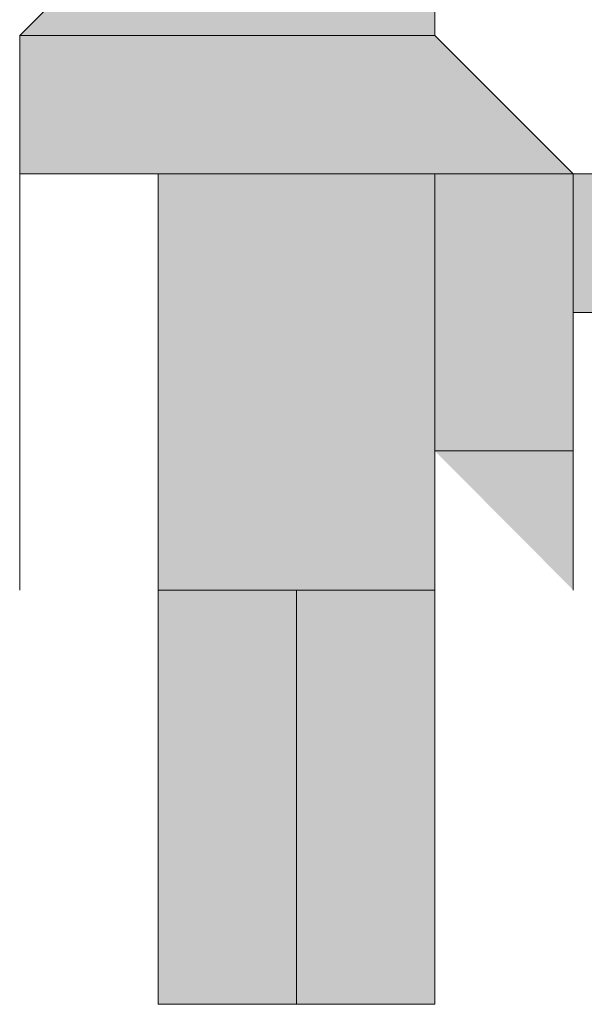
# Model space of a CAD drawing. Units: inches. Extents: x 33 to 177, y 80 to 217.
# Drawn here: x 49 to 49, y 169 to 170 of the extents above; entities that cross this region are included whole.
import ezdxf

# ---------------------------------------------------------------- set-up
doc = ezdxf.new("R2010")
doc.units = ezdxf.units.IN
doc.header["$MEASUREMENT"] = 0
doc.layers.add('Capa 1', color=7, linetype='Continuous')

msp = doc.modelspace()

# ---------------------------------------------------------------- hatches: boundary and pattern name
at = {"layer": 'Capa 1'}
for points in [[(49.0246, 169.88862), (48.96362, 169.82764), (49.14639, 169.82764)], [(49.0246, 169.88862), (49.14639, 169.88862), (49.14639, 169.82764)], [(48.96362, 169.82764), (48.96362, 169.76667), (49.20736, 169.76667)], [(48.96362, 169.82764), (49.14639, 169.82764), (49.20736, 169.76667)], [(49.0246, 169.76667), (49.0246, 169.58339), (49.14639, 169.58339)], [(49.0246, 169.76667), (49.14639, 169.76667), (49.14639, 169.58339)], [(49.14639, 169.76667), (49.14639, 169.64471), (49.20736, 169.64471)], [(49.14639, 169.76667), (49.20736, 169.76667), (49.20736, 169.64471)], [(49.20736, 169.76667), (49.20736, 169.70569), (49.32949, 169.70569)], [(49.20736, 169.76667), (49.32949, 169.76667), (49.32949, 169.70569)], [(49.14639, 169.64471), (49.20736, 169.64471), (49.20736, 169.58339)], [(49.0246, 169.58339), (49.0246, 169.40097), (49.08558, 169.40097)], [(49.0246, 169.58339), (49.08558, 169.58339), (49.08558, 169.40097)], [(49.08558, 169.58339), (49.08558, 169.40097), (49.14639, 169.40097)], [(49.08558, 169.58339), (49.14639, 169.58339), (49.14639, 169.40097)]]:
    msp.add_hatch(color=7, dxfattribs=at).paths.add_polyline_path(points)
h = msp.add_hatch(color=7, dxfattribs=at)
edge = h.paths.add_edge_path()
edge.add_spline(control_points=[(49.14639, 169.76667), (49.14639, 169.76667), (49.14639, 169.76667), (49.14639, 169.76667), (49.14639, 169.76667), (48.96362, 169.76667), (48.96362, 169.76667), (48.96362, 169.76667), (49.14639, 169.76667), (49.14639, 169.76667)], knot_values=[0, 0, 0, 0, 1, 1, 1, 2, 2, 2, 3, 3, 3, 3], degree=3, periodic=1)
h = msp.add_hatch(color=7, dxfattribs=at)
edge = h.paths.add_edge_path()
edge.add_spline(control_points=[(49.14639, 169.76667), (49.14639, 169.76667), (49.14639, 169.76667), (49.14639, 169.76667), (49.14639, 169.76667), (48.96362, 169.76667), (48.96362, 169.76667), (48.96362, 169.76667), (49.14639, 169.76667), (49.14639, 169.76667)], knot_values=[0, 0, 0, 0, 1, 1, 1, 2, 2, 2, 3, 3, 3, 3], degree=3, periodic=1)
h = msp.add_hatch(color=7, dxfattribs=at)
edge = h.paths.add_edge_path()
edge.add_spline(control_points=[(49.14639, 169.76667), (49.14639, 169.76667), (49.14639, 169.76667), (49.14639, 169.76667), (49.14639, 169.76667), (48.96362, 169.76667), (48.96362, 169.76667), (48.96362, 169.76667), (49.14639, 169.76667), (49.14639, 169.76667)], knot_values=[0, 0, 0, 0, 1, 1, 1, 2, 2, 2, 3, 3, 3, 3], degree=3, periodic=1)
h = msp.add_hatch(color=7, dxfattribs=at)
edge = h.paths.add_edge_path()
edge.add_spline(control_points=[(48.96362, 169.64471), (48.96362, 169.64471), (48.96362, 169.76667), (48.96362, 169.76667), (48.96362, 169.76667), (48.96362, 169.64471), (48.96362, 169.64471)], knot_values=[0, 0, 0, 0, 1, 1, 1, 2, 2, 2, 2], degree=3, periodic=1)
h = msp.add_hatch(color=7, dxfattribs=at)
edge = h.paths.add_edge_path()
edge.add_spline(control_points=[(48.96362, 169.64471), (48.96362, 169.64471), (48.96362, 169.76667), (48.96362, 169.76667), (48.96362, 169.76667), (48.96362, 169.64471), (48.96362, 169.64471)], knot_values=[0, 0, 0, 0, 1, 1, 1, 2, 2, 2, 2], degree=3, periodic=1)
h = msp.add_hatch(color=7, dxfattribs=at)
edge = h.paths.add_edge_path()
edge.add_spline(control_points=[(49.14639, 169.76667), (49.14639, 169.76667), (49.14639, 169.76667), (49.14639, 169.76667), (49.14639, 169.76667), (49.0246, 169.76667), (49.0246, 169.76667), (49.0246, 169.76667), (49.14639, 169.76667), (49.14639, 169.76667)], knot_values=[0, 0, 0, 0, 1, 1, 1, 2, 2, 2, 3, 3, 3, 3], degree=3, periodic=1)
h = msp.add_hatch(color=7, dxfattribs=at)
edge = h.paths.add_edge_path()
edge.add_spline(control_points=[(49.14639, 169.76667), (49.14639, 169.76667), (49.14639, 169.76667), (49.14639, 169.76667), (49.14639, 169.76667), (49.0246, 169.76667), (49.0246, 169.76667), (49.0246, 169.76667), (49.14639, 169.76667), (49.14639, 169.76667)], knot_values=[0, 0, 0, 0, 1, 1, 1, 2, 2, 2, 3, 3, 3, 3], degree=3, periodic=1)
h = msp.add_hatch(color=7, dxfattribs=at)
edge = h.paths.add_edge_path()
edge.add_spline(control_points=[(49.20736, 169.76667), (49.20736, 169.76667), (49.20736, 169.76667), (49.20736, 169.76667), (49.20736, 169.76667), (49.14639, 169.76667), (49.14639, 169.76667), (49.14639, 169.76667), (49.20736, 169.76667), (49.20736, 169.76667)], knot_values=[0, 0, 0, 0, 1, 1, 1, 2, 2, 2, 3, 3, 3, 3], degree=3, periodic=1)
h = msp.add_hatch(color=7, dxfattribs=at)
edge = h.paths.add_edge_path()
edge.add_spline(control_points=[(49.20736, 169.76667), (49.20736, 169.76667), (49.20736, 169.76667), (49.20736, 169.76667), (49.20736, 169.76667), (49.14639, 169.76667), (49.14639, 169.76667), (49.14639, 169.76667), (49.20736, 169.76667), (49.20736, 169.76667)], knot_values=[0, 0, 0, 0, 1, 1, 1, 2, 2, 2, 3, 3, 3, 3], degree=3, periodic=1)
h = msp.add_hatch(color=7, dxfattribs=at)
edge = h.paths.add_edge_path()
edge.add_spline(control_points=[(49.20736, 169.76667), (49.20736, 169.76667), (49.20736, 169.76667), (49.20736, 169.76667), (49.20736, 169.76667), (49.14639, 169.76667), (49.14639, 169.76667), (49.14639, 169.76667), (49.20736, 169.76667), (49.20736, 169.76667)], knot_values=[0, 0, 0, 0, 1, 1, 1, 2, 2, 2, 3, 3, 3, 3], degree=3, periodic=1)
h = msp.add_hatch(color=7, dxfattribs=at)
edge = h.paths.add_edge_path()
edge.add_spline(control_points=[(49.20736, 169.76667), (49.20736, 169.76667), (49.20736, 169.76667), (49.20736, 169.76667), (49.20736, 169.76667), (49.14639, 169.76667), (49.14639, 169.76667), (49.14639, 169.76667), (49.20736, 169.76667), (49.20736, 169.76667)], knot_values=[0, 0, 0, 0, 1, 1, 1, 2, 2, 2, 3, 3, 3, 3], degree=3, periodic=1)
h = msp.add_hatch(color=7, dxfattribs=at)
edge = h.paths.add_edge_path()
edge.add_spline(control_points=[(49.32949, 169.76667), (49.32949, 169.76667), (49.32949, 169.76667), (49.32949, 169.76667), (49.32949, 169.76667), (49.20736, 169.76667), (49.20736, 169.76667), (49.20736, 169.76667), (49.32949, 169.76667), (49.32949, 169.76667)], knot_values=[0, 0, 0, 0, 1, 1, 1, 2, 2, 2, 3, 3, 3, 3], degree=3, periodic=1)
h = msp.add_hatch(color=7, dxfattribs=at)
edge = h.paths.add_edge_path()
edge.add_spline(control_points=[(49.32949, 169.76667), (49.32949, 169.76667), (49.32949, 169.76667), (49.32949, 169.76667), (49.32949, 169.76667), (49.20736, 169.76667), (49.20736, 169.76667), (49.20736, 169.76667), (49.32949, 169.76667), (49.32949, 169.76667)], knot_values=[0, 0, 0, 0, 1, 1, 1, 2, 2, 2, 3, 3, 3, 3], degree=3, periodic=1)
h = msp.add_hatch(color=7, dxfattribs=at)
edge = h.paths.add_edge_path()
edge.add_spline(control_points=[(49.32949, 169.70569), (49.32949, 169.70569), (49.32949, 169.70569), (49.32949, 169.70569), (49.32949, 169.70569), (49.20736, 169.70569), (49.20736, 169.70569), (49.20736, 169.70569), (49.32949, 169.70569), (49.32949, 169.70569)], knot_values=[0, 0, 0, 0, 1, 1, 1, 2, 2, 2, 3, 3, 3, 3], degree=3, periodic=1)
h = msp.add_hatch(color=7, dxfattribs=at)
edge = h.paths.add_edge_path()
edge.add_spline(control_points=[(49.32949, 169.70569), (49.32949, 169.70569), (49.32949, 169.70569), (49.32949, 169.70569), (49.32949, 169.70569), (49.20736, 169.70569), (49.20736, 169.70569), (49.20736, 169.70569), (49.32949, 169.70569), (49.32949, 169.70569)], knot_values=[0, 0, 0, 0, 1, 1, 1, 2, 2, 2, 3, 3, 3, 3], degree=3, periodic=1)
h = msp.add_hatch(color=7, dxfattribs=at)
edge = h.paths.add_edge_path()
edge.add_spline(control_points=[(49.32949, 169.70569), (49.32949, 169.70569), (49.32949, 169.70569), (49.32949, 169.70569), (49.32949, 169.70569), (49.20736, 169.70569), (49.20736, 169.70569), (49.20736, 169.70569), (49.32949, 169.70569), (49.32949, 169.70569)], knot_values=[0, 0, 0, 0, 1, 1, 1, 2, 2, 2, 3, 3, 3, 3], degree=3, periodic=1)
h = msp.add_hatch(color=7, dxfattribs=at)
edge = h.paths.add_edge_path()
edge.add_spline(control_points=[(49.32949, 169.70569), (49.32949, 169.70569), (49.32949, 169.70569), (49.32949, 169.70569), (49.32949, 169.70569), (49.20736, 169.70569), (49.20736, 169.70569), (49.20736, 169.70569), (49.32949, 169.70569), (49.32949, 169.70569)], knot_values=[0, 0, 0, 0, 1, 1, 1, 2, 2, 2, 3, 3, 3, 3], degree=3, periodic=1)
h = msp.add_hatch(color=7, dxfattribs=at)
edge = h.paths.add_edge_path()
edge.add_spline(control_points=[(48.96362, 169.58339), (48.96362, 169.58339), (48.96362, 169.64471), (48.96362, 169.64471), (48.96362, 169.64471), (48.96362, 169.58339), (48.96362, 169.58339)], knot_values=[0, 0, 0, 0, 1, 1, 1, 2, 2, 2, 2], degree=3, periodic=1)
h = msp.add_hatch(color=7, dxfattribs=at)
edge = h.paths.add_edge_path()
edge.add_spline(control_points=[(49.20736, 169.64471), (49.20736, 169.64471), (49.20736, 169.64471), (49.20736, 169.64471), (49.20736, 169.64471), (49.14639, 169.64471), (49.14639, 169.64471), (49.14639, 169.64471), (49.20736, 169.64471), (49.20736, 169.64471)], knot_values=[0, 0, 0, 0, 1, 1, 1, 2, 2, 2, 3, 3, 3, 3], degree=3, periodic=1)
h = msp.add_hatch(color=7, dxfattribs=at)
edge = h.paths.add_edge_path()
edge.add_spline(control_points=[(49.20736, 169.64471), (49.20736, 169.64471), (49.20736, 169.64471), (49.20736, 169.64471), (49.20736, 169.64471), (49.14639, 169.64471), (49.14639, 169.64471), (49.14639, 169.64471), (49.20736, 169.64471), (49.20736, 169.64471)], knot_values=[0, 0, 0, 0, 1, 1, 1, 2, 2, 2, 3, 3, 3, 3], degree=3, periodic=1)
h = msp.add_hatch(color=7, dxfattribs=at)
edge = h.paths.add_edge_path()
edge.add_spline(control_points=[(49.08558, 169.40097), (49.08558, 169.40097), (49.08558, 169.40097), (49.08558, 169.40097), (49.08558, 169.40097), (49.0246, 169.40097), (49.0246, 169.40097), (49.0246, 169.40097), (49.08558, 169.40097), (49.08558, 169.40097)], knot_values=[0, 0, 0, 0, 1, 1, 1, 2, 2, 2, 3, 3, 3, 3], degree=3, periodic=1)
h = msp.add_hatch(color=7, dxfattribs=at)
edge = h.paths.add_edge_path()
edge.add_spline(control_points=[(49.14639, 169.40097), (49.14639, 169.40097), (49.14639, 169.40097), (49.14639, 169.40097), (49.14639, 169.40097), (49.08558, 169.40097), (49.08558, 169.40097), (49.08558, 169.40097), (49.14639, 169.40097), (49.14639, 169.40097)], knot_values=[0, 0, 0, 0, 1, 1, 1, 2, 2, 2, 3, 3, 3, 3], degree=3, periodic=1)
h = msp.add_hatch(color=7, dxfattribs=at)
edge = h.paths.add_edge_path()
edge.add_spline(control_points=[(49.14639, 169.40097), (49.14639, 169.40097), (49.14639, 169.40097), (49.14639, 169.40097), (49.14639, 169.40097), (49.08558, 169.40097), (49.08558, 169.40097), (49.08558, 169.40097), (49.14639, 169.40097), (49.14639, 169.40097)], knot_values=[0, 0, 0, 0, 1, 1, 1, 2, 2, 2, 3, 3, 3, 3], degree=3, periodic=1)
h = msp.add_hatch(color=7, dxfattribs=at)
edge = h.paths.add_edge_path()
edge.add_spline(control_points=[(49.14639, 169.40097), (49.14639, 169.40097), (49.14639, 169.40097), (49.14639, 169.40097), (49.14639, 169.40097), (49.08558, 169.40097), (49.08558, 169.40097), (49.08558, 169.40097), (49.14639, 169.40097), (49.14639, 169.40097)], knot_values=[0, 0, 0, 0, 1, 1, 1, 2, 2, 2, 3, 3, 3, 3], degree=3, periodic=1)

# ---------------------------------------------------------------- linework, layer by layer
at = {"layer": 'Capa 1', "lineweight": 0}
for points in [[(49.0246, 169.88862), (48.96362, 169.82764), (49.14639, 169.82764)], [(49.0246, 169.88862), (49.14639, 169.88862), (49.14639, 169.82764)], [(48.96362, 169.82764), (48.96362, 169.76667), (49.20736, 169.76667)], [(48.96362, 169.82764), (49.14639, 169.82764), (49.20736, 169.76667)], [(48.96362, 169.76667), (48.96362, 169.76667)], [(48.96362, 169.76667), (48.96362, 169.76667)], [(48.96362, 169.76667), (49.14639, 169.76667)], [(48.96362, 169.76667), (48.96362, 169.76667)], [(48.96362, 169.76667), (48.96362, 169.76667)], [(48.96362, 169.76667), (48.96362, 169.76667)], [(48.96362, 169.76667), (48.96362, 169.76667)], [(49.0246, 169.76667), (49.0246, 169.58339), (49.14639, 169.58339)], [(49.0246, 169.76667), (49.14639, 169.76667), (49.14639, 169.58339)], [(49.14639, 169.76667), (49.14639, 169.64471), (49.20736, 169.64471)], [(49.14639, 169.76667), (49.20736, 169.76667), (49.20736, 169.64471)], [(49.20736, 169.76667), (49.20736, 169.70569), (49.32949, 169.70569)], [(49.20736, 169.76667), (49.32949, 169.76667), (49.32949, 169.70569)], [(48.96362, 169.64471), (48.96362, 169.64471)], [(48.96362, 169.64471), (48.96362, 169.64471)], [(49.14639, 169.64471), (49.20736, 169.64471), (49.20736, 169.58339)], [(49.0246, 169.58339), (49.0246, 169.40097), (49.08558, 169.40097)], [(49.0246, 169.58339), (49.08558, 169.58339), (49.08558, 169.40097)], [(49.08558, 169.58339), (49.08558, 169.40097), (49.14639, 169.40097)], [(49.08558, 169.58339), (49.14639, 169.58339), (49.14639, 169.40097)], [(49.0246, 169.40097), (49.0246, 169.40097)], [(49.0246, 169.40097), (49.0246, 169.40097)], [(49.0246, 169.40097), (49.0246, 169.40097)], [(49.0246, 169.40097), (49.0246, 169.40097)], [(49.08558, 169.40097), (49.08558, 169.40097)], [(49.08558, 169.40097), (49.08558, 169.40097)]]:
    msp.add_lwpolyline(points, dxfattribs=at)
at = {"layer": 'Capa 1', "color": 7, "lineweight": 9}
for points in [[(49.0246, 169.88862), (48.96362, 169.82764), (48.96362, 169.76667)], [(49.20736, 169.76667), (49.14639, 169.82764), (49.14639, 169.88862)], [(48.96362, 169.76667), (48.96362, 169.82764)], [(48.96362, 169.76667), (48.96362, 169.64471)], [(48.96362, 169.64471), (48.96362, 169.76667)], [(49.0246, 169.40097), (49.0246, 169.76667)], [(49.14639, 169.64471), (49.14639, 169.76667), (49.14639, 169.40097)], [(49.20736, 169.76667), (49.32949, 169.76667)], [(49.20736, 169.64471), (49.20736, 169.76667)], [(49.20736, 169.70569), (49.32949, 169.70569)], [(49.20736, 169.64471), (49.20736, 169.70569)], [(49.0246, 169.40097), (49.08558, 169.40097)], [(49.08558, 169.40097), (49.14639, 169.40097)]]:
    msp.add_lwpolyline(points, dxfattribs=at)
at = {"layer": 'Capa 1', "lineweight": 0}
for points, knots in [([(49.14639, 169.76667), (49.14639, 169.76667), (49.14639, 169.76667), (49.14639, 169.76667), (49.14639, 169.76667), (48.96362, 169.76667), (48.96362, 169.76667), (48.96362, 169.76667), (49.14639, 169.76667), (49.14639, 169.76667)], [0, 0, 0, 0, 1, 1, 1, 2, 2, 2, 3, 3, 3, 3]), ([(49.14639, 169.76667), (49.14639, 169.76667), (49.14639, 169.76667), (49.14639, 169.76667), (49.14639, 169.76667), (48.96362, 169.76667), (48.96362, 169.76667), (48.96362, 169.76667), (49.14639, 169.76667), (49.14639, 169.76667)], [0, 0, 0, 0, 1, 1, 1, 2, 2, 2, 3, 3, 3, 3]), ([(49.14639, 169.76667), (49.14639, 169.76667), (49.14639, 169.76667), (49.14639, 169.76667), (49.14639, 169.76667), (48.96362, 169.76667), (48.96362, 169.76667), (48.96362, 169.76667), (49.14639, 169.76667), (49.14639, 169.76667)], [0, 0, 0, 0, 1, 1, 1, 2, 2, 2, 3, 3, 3, 3]), ([(48.96362, 169.64471), (48.96362, 169.64471), (48.96362, 169.76667), (48.96362, 169.76667), (48.96362, 169.76667), (48.96362, 169.64471), (48.96362, 169.64471)], [0, 0, 0, 0, 1, 1, 1, 2, 2, 2, 2]), ([(48.96362, 169.64471), (48.96362, 169.64471), (48.96362, 169.76667), (48.96362, 169.76667), (48.96362, 169.76667), (48.96362, 169.64471), (48.96362, 169.64471)], [0, 0, 0, 0, 1, 1, 1, 2, 2, 2, 2]), ([(49.14639, 169.76667), (49.14639, 169.76667), (49.14639, 169.76667), (49.14639, 169.76667), (49.14639, 169.76667), (49.0246, 169.76667), (49.0246, 169.76667), (49.0246, 169.76667), (49.14639, 169.76667), (49.14639, 169.76667)], [0, 0, 0, 0, 1, 1, 1, 2, 2, 2, 3, 3, 3, 3]), ([(49.14639, 169.76667), (49.14639, 169.76667), (49.14639, 169.76667), (49.14639, 169.76667), (49.14639, 169.76667), (49.0246, 169.76667), (49.0246, 169.76667), (49.0246, 169.76667), (49.14639, 169.76667), (49.14639, 169.76667)], [0, 0, 0, 0, 1, 1, 1, 2, 2, 2, 3, 3, 3, 3]), ([(49.20736, 169.76667), (49.20736, 169.76667), (49.20736, 169.76667), (49.20736, 169.76667), (49.20736, 169.76667), (49.14639, 169.76667), (49.14639, 169.76667), (49.14639, 169.76667), (49.20736, 169.76667), (49.20736, 169.76667)], [0, 0, 0, 0, 1, 1, 1, 2, 2, 2, 3, 3, 3, 3]), ([(49.20736, 169.76667), (49.20736, 169.76667), (49.20736, 169.76667), (49.20736, 169.76667), (49.20736, 169.76667), (49.14639, 169.76667), (49.14639, 169.76667), (49.14639, 169.76667), (49.20736, 169.76667), (49.20736, 169.76667)], [0, 0, 0, 0, 1, 1, 1, 2, 2, 2, 3, 3, 3, 3]), ([(49.20736, 169.76667), (49.20736, 169.76667), (49.20736, 169.76667), (49.20736, 169.76667), (49.20736, 169.76667), (49.14639, 169.76667), (49.14639, 169.76667), (49.14639, 169.76667), (49.20736, 169.76667), (49.20736, 169.76667)], [0, 0, 0, 0, 1, 1, 1, 2, 2, 2, 3, 3, 3, 3]), ([(49.20736, 169.76667), (49.20736, 169.76667), (49.20736, 169.76667), (49.20736, 169.76667), (49.20736, 169.76667), (49.14639, 169.76667), (49.14639, 169.76667), (49.14639, 169.76667), (49.20736, 169.76667), (49.20736, 169.76667)], [0, 0, 0, 0, 1, 1, 1, 2, 2, 2, 3, 3, 3, 3]), ([(49.32949, 169.76667), (49.32949, 169.76667), (49.32949, 169.76667), (49.32949, 169.76667), (49.32949, 169.76667), (49.20736, 169.76667), (49.20736, 169.76667), (49.20736, 169.76667), (49.32949, 169.76667), (49.32949, 169.76667)], [0, 0, 0, 0, 1, 1, 1, 2, 2, 2, 3, 3, 3, 3]), ([(49.32949, 169.76667), (49.32949, 169.76667), (49.32949, 169.76667), (49.32949, 169.76667), (49.32949, 169.76667), (49.20736, 169.76667), (49.20736, 169.76667), (49.20736, 169.76667), (49.32949, 169.76667), (49.32949, 169.76667)], [0, 0, 0, 0, 1, 1, 1, 2, 2, 2, 3, 3, 3, 3]), ([(49.32949, 169.70569), (49.32949, 169.70569), (49.32949, 169.70569), (49.32949, 169.70569), (49.32949, 169.70569), (49.20736, 169.70569), (49.20736, 169.70569), (49.20736, 169.70569), (49.32949, 169.70569), (49.32949, 169.70569)], [0, 0, 0, 0, 1, 1, 1, 2, 2, 2, 3, 3, 3, 3]), ([(49.32949, 169.70569), (49.32949, 169.70569), (49.32949, 169.70569), (49.32949, 169.70569), (49.32949, 169.70569), (49.20736, 169.70569), (49.20736, 169.70569), (49.20736, 169.70569), (49.32949, 169.70569), (49.32949, 169.70569)], [0, 0, 0, 0, 1, 1, 1, 2, 2, 2, 3, 3, 3, 3]), ([(49.32949, 169.70569), (49.32949, 169.70569), (49.32949, 169.70569), (49.32949, 169.70569), (49.32949, 169.70569), (49.20736, 169.70569), (49.20736, 169.70569), (49.20736, 169.70569), (49.32949, 169.70569), (49.32949, 169.70569)], [0, 0, 0, 0, 1, 1, 1, 2, 2, 2, 3, 3, 3, 3]), ([(49.32949, 169.70569), (49.32949, 169.70569), (49.32949, 169.70569), (49.32949, 169.70569), (49.32949, 169.70569), (49.20736, 169.70569), (49.20736, 169.70569), (49.20736, 169.70569), (49.32949, 169.70569), (49.32949, 169.70569)], [0, 0, 0, 0, 1, 1, 1, 2, 2, 2, 3, 3, 3, 3]), ([(48.96362, 169.58339), (48.96362, 169.58339), (48.96362, 169.64471), (48.96362, 169.64471), (48.96362, 169.64471), (48.96362, 169.58339), (48.96362, 169.58339)], [0, 0, 0, 0, 1, 1, 1, 2, 2, 2, 2]), ([(49.20736, 169.64471), (49.20736, 169.64471), (49.20736, 169.64471), (49.20736, 169.64471), (49.20736, 169.64471), (49.14639, 169.64471), (49.14639, 169.64471), (49.14639, 169.64471), (49.20736, 169.64471), (49.20736, 169.64471)], [0, 0, 0, 0, 1, 1, 1, 2, 2, 2, 3, 3, 3, 3]), ([(49.20736, 169.64471), (49.20736, 169.64471), (49.20736, 169.64471), (49.20736, 169.64471), (49.20736, 169.64471), (49.14639, 169.64471), (49.14639, 169.64471), (49.14639, 169.64471), (49.20736, 169.64471), (49.20736, 169.64471)], [0, 0, 0, 0, 1, 1, 1, 2, 2, 2, 3, 3, 3, 3]), ([(49.08558, 169.40097), (49.08558, 169.40097), (49.08558, 169.40097), (49.08558, 169.40097), (49.08558, 169.40097), (49.0246, 169.40097), (49.0246, 169.40097), (49.0246, 169.40097), (49.08558, 169.40097), (49.08558, 169.40097)], [0, 0, 0, 0, 1, 1, 1, 2, 2, 2, 3, 3, 3, 3]), ([(49.14639, 169.40097), (49.14639, 169.40097), (49.14639, 169.40097), (49.14639, 169.40097), (49.14639, 169.40097), (49.08558, 169.40097), (49.08558, 169.40097), (49.08558, 169.40097), (49.14639, 169.40097), (49.14639, 169.40097)], [0, 0, 0, 0, 1, 1, 1, 2, 2, 2, 3, 3, 3, 3]), ([(49.14639, 169.40097), (49.14639, 169.40097), (49.14639, 169.40097), (49.14639, 169.40097), (49.14639, 169.40097), (49.08558, 169.40097), (49.08558, 169.40097), (49.08558, 169.40097), (49.14639, 169.40097), (49.14639, 169.40097)], [0, 0, 0, 0, 1, 1, 1, 2, 2, 2, 3, 3, 3, 3]), ([(49.14639, 169.40097), (49.14639, 169.40097), (49.14639, 169.40097), (49.14639, 169.40097), (49.14639, 169.40097), (49.08558, 169.40097), (49.08558, 169.40097), (49.08558, 169.40097), (49.14639, 169.40097), (49.14639, 169.40097)], [0, 0, 0, 0, 1, 1, 1, 2, 2, 2, 3, 3, 3, 3])]:
    msp.add_open_spline(points, degree=3, knots=knots, dxfattribs=at)
at = {"layer": 'Capa 1', "color": 7, "lineweight": 9}
msp.add_open_spline([(49.08558, 169.40097), (49.08558, 169.40097), (49.08558, 169.58339), (49.08558, 169.58339), (49.08558, 169.58339), (49.08558, 169.40097), (49.08558, 169.40097)], degree=3, knots=[0, 0, 0, 0, 1, 1, 1, 2, 2, 2, 2], dxfattribs=at)

doc.saveas('drawing.dxf')
